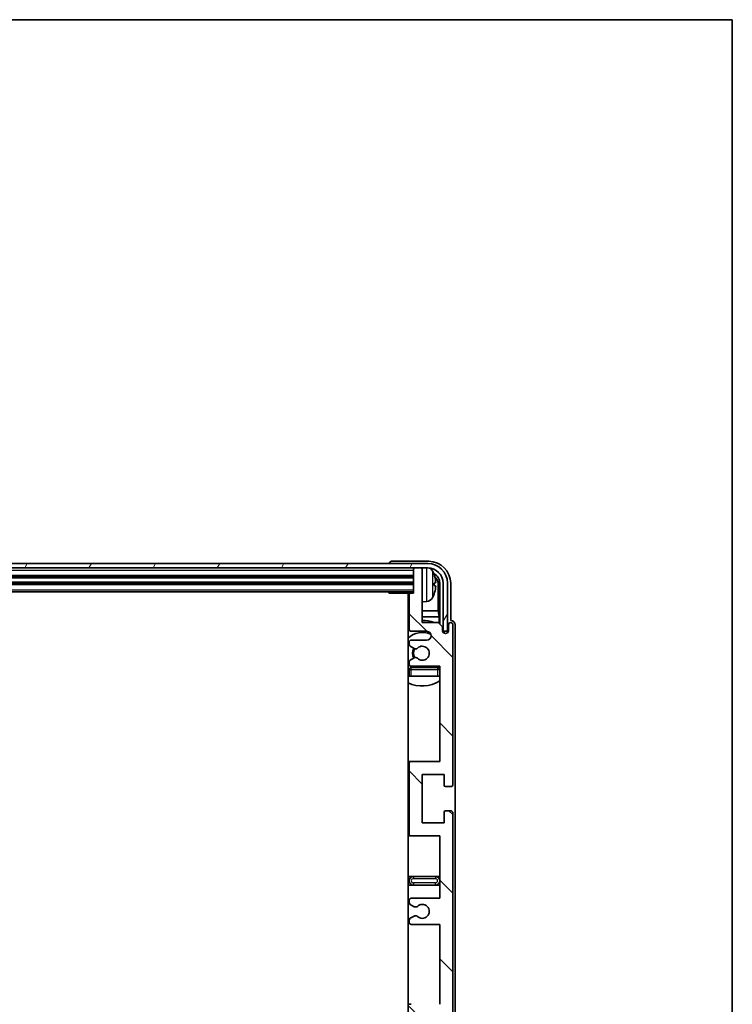
# Model space of a CAD drawing. Units: millimetres. Extents: x 1 to 8869, y 3 to 1127.
# Drawn here: x 2585 to 2748, y 902 to 1127 of the extents above; entities that cross this region are included whole.
import ezdxf

# ---------------------------------------------------------------- set-up
doc = ezdxf.new("R2010")
doc.units = ezdxf.units.MM
for name, color, linetype, lineweight in [('Border (ISO)', 7, 'Continuous', 35), ('Hatch (ISO)', 1, 'Continuous', 18), ('Visible (ISO)', 7, 'Continuous', 35), ('Visible Narrow (ISO)', 7, 'Continuous', 25)]:
    doc.layers.add(name, color=color, linetype=linetype, lineweight=lineweight)

# ---------------------------------------------------------------- blocks, each defined once
blk = doc.blocks.new('図面枠 tk図枠')
at = {"layer": 'Border (ISO)'}
for p, q in [((14.5, 289), (405.5, 289)), ((405.5, 289), (405.5, 8))]:
    blk.add_line(p, q, dxfattribs=at)

msp = doc.modelspace()

# ---------------------------------------------------------------- hatches: boundary and pattern name
at = {"layer": 'Hatch (ISO)'}
h = msp.add_hatch(dxfattribs=at)
h.set_pattern_fill('ANSI31', color=256, scale=101.6, angle=14.999978, style=0)
h.set_pattern_definition([(60, (1126.147, -28.974), (-10.99852, 6.35), [])])
edge = h.paths.add_edge_path()
edge.add_ellipse((2678.5499, 998.2249), major_axis=(0, 3.5), ratio=1, start_angle=270, end_angle=360)
edge.add_line((2678.5499, 1001.7249), (2676.9999, 1001.7249))
edge.add_line((2676.9999, 1001.7249), (2675.5999, 1001.7249))
edge.add_line((2675.5999, 1001.7249), (2433.9999, 1001.7249))
edge.add_line((2433.9999, 1001.7249), (2432.5999, 1001.7249))
edge.add_line((2432.5999, 1001.7249), (2431.0499, 1001.7249))
edge.add_ellipse((2431.0499, 998.2249), major_axis=(-3.5, 0), ratio=1, start_angle=270, end_angle=360)
edge.add_line((2427.5499, 998.2249), (2427.5499, 987.2249))
edge.add_line((2427.5499, 987.2249), (2426.5499, 987.2249))
edge.add_line((2426.5499, 987.2249), (2426.5499, 998.2249))
edge.add_ellipse((2431.0499, 998.2249), major_axis=(0, 4.5), ratio=1, start_angle=0, end_angle=90, ccw=False)
edge.add_line((2431.0499, 1002.7249), (2678.5499, 1002.7249))
edge.add_ellipse((2678.5499, 998.2249), major_axis=(4.5, 0), ratio=1, start_angle=0, end_angle=90, ccw=False)
edge.add_line((2683.0499, 998.2249), (2683.0499, 987.2249))
edge.add_line((2683.0499, 987.2249), (2682.0499, 987.2249))
edge.add_line((2682.0499, 987.2249), (2682.0499, 998.2249))
h = msp.add_hatch(dxfattribs=at)
h.set_pattern_fill('ANSI31', color=256, scale=101.6, angle=90.00021, style=0)
h.set_pattern_definition([(135.0002, (1126.147, -28.974), (-8.98022, -8.98029), [])])
edge = h.paths.add_edge_path()
edge.add_line((2674.7999, 920.2249), (2681.2999, 920.2249))
edge.add_line((2681.2999, 920.2249), (2681.2999, 901.9749))
edge.add_line((2681.2999, 901.9749), (2674.7999, 901.9749))
edge.add_ellipse((2674.7999, 901.4749), major_axis=(0, 0.5), ratio=1, start_angle=0, end_angle=90)
edge.add_line((2674.2999, 901.4749), (2674.2999, 885.4749))
edge.add_ellipse((2674.7999, 885.4749), major_axis=(-0.5, 0), ratio=1, start_angle=0, end_angle=90)
edge.add_line((2674.7999, 884.9749), (2681.2999, 884.9749))
edge.add_line((2681.2999, 884.9749), (2681.2999, 866.7249))
edge.add_line((2681.2999, 866.7249), (2674.7999, 866.7249))
edge.add_ellipse((2674.7999, 866.2249), major_axis=(0, 0.5), ratio=1, start_angle=0, end_angle=90)
edge.add_line((2674.2999, 866.2249), (2674.2999, 865.7456))
edge.add_ellipse((2674.7999, 865.7456), major_axis=(-0.5, 0), ratio=1, start_angle=0, end_angle=60)
edge.add_line((2674.5499, 865.3126), (2675.4518, 864.7918))
edge.add_ellipse((2675.7018, 865.2249), major_axis=(-0.25, -0.433), ratio=1, start_angle=0, end_angle=30)
edge.add_line((2675.7018, 864.7249), (2675.8302, 864.7249))
edge.add_ellipse((2675.8302, 865.2249), major_axis=(0, -0.5), ratio=1, start_angle=0, end_angle=44.415309)
edge.add_ellipse((2677.2999, 863.7249), major_axis=(-1.1198, 1.1429), ratio=1, start_angle=91.169383, end_angle=360, ccw=False)
edge.add_ellipse((2675.8302, 862.2249), major_axis=(0.3499, 0.3571), ratio=1, start_angle=0, end_angle=44.415309)
edge.add_line((2675.8302, 862.7249), (2675.7018, 862.7249))
edge.add_ellipse((2675.7018, 862.2249), major_axis=(0, 0.5), ratio=1, start_angle=0, end_angle=30)
edge.add_line((2675.4518, 862.6579), (2674.5499, 862.1371))
edge.add_ellipse((2674.7999, 861.7041), major_axis=(-0.25, 0.433), ratio=1, start_angle=0, end_angle=60)
edge.add_line((2674.2999, 861.7041), (2674.2999, 861.2249))
edge.add_ellipse((2674.7999, 861.2249), major_axis=(-0.5, 0), ratio=1, start_angle=0, end_angle=90)
edge.add_line((2674.7999, 860.7249), (2681.2999, 860.7249))
edge.add_line((2681.2999, 860.7249), (2681.2999, 846.4749))
edge.add_line((2681.2999, 846.4749), (2674.7999, 846.4749))
edge.add_ellipse((2674.7999, 845.9749), major_axis=(0, 0.5), ratio=1, start_angle=0, end_angle=90)
edge.add_line((2674.2999, 845.9749), (2674.2999, 829.9749))
edge.add_ellipse((2674.7999, 829.9749), major_axis=(-0.5, 0), ratio=1, start_angle=0, end_angle=90)
edge.add_line((2674.7999, 829.4749), (2681.2999, 829.4749))
edge.add_line((2681.2999, 829.4749), (2681.2999, 807.7249))
edge.add_line((2681.2999, 807.7249), (2674.7999, 807.7249))
edge.add_ellipse((2674.7999, 807.2249), major_axis=(0, 0.5), ratio=1, start_angle=0, end_angle=90)
edge.add_line((2674.2999, 807.2249), (2674.2999, 806.7456))
edge.add_ellipse((2674.7999, 806.7456), major_axis=(-0.5, 0), ratio=1, start_angle=0, end_angle=60)
edge.add_line((2674.5499, 806.3126), (2675.4518, 805.7918))
edge.add_ellipse((2675.7018, 806.2249), major_axis=(-0.25, -0.433), ratio=1, start_angle=0, end_angle=30)
edge.add_line((2675.7018, 805.7249), (2675.8302, 805.7249))
edge.add_ellipse((2675.8302, 806.2249), major_axis=(0, -0.5), ratio=1, start_angle=0, end_angle=44.415309)
edge.add_ellipse((2677.2999, 804.7249), major_axis=(-1.1198, 1.1429), ratio=1, start_angle=91.169383, end_angle=360, ccw=False)
edge.add_ellipse((2675.8302, 803.2249), major_axis=(0.3499, 0.3571), ratio=1, start_angle=0, end_angle=44.415309)
edge.add_line((2675.8302, 803.7249), (2675.7018, 803.7249))
edge.add_ellipse((2675.7018, 803.2249), major_axis=(0, 0.5), ratio=1, start_angle=0, end_angle=30)
edge.add_line((2675.4518, 803.6579), (2674.5499, 803.1371))
edge.add_ellipse((2674.7999, 802.7041), major_axis=(-0.25, 0.433), ratio=1, start_angle=0, end_angle=60)
edge.add_line((2674.2999, 802.7041), (2674.2999, 802.2249))
edge.add_ellipse((2674.7999, 802.2249), major_axis=(-0.5, 0), ratio=1, start_angle=0, end_angle=90)
edge.add_line((2674.7999, 801.7249), (2678.2999, 801.7249))
edge.add_ellipse((2678.2999, 800.7249), major_axis=(0, 1), ratio=1, start_angle=180, end_angle=360, ccw=False)
edge.add_line((2678.2999, 799.7249), (2674.7999, 799.7249))
edge.add_ellipse((2674.7999, 799.2249), major_axis=(0, 0.5), ratio=1, start_angle=0, end_angle=90)
edge.add_line((2674.2999, 799.2249), (2674.2999, 791.2749))
edge.add_ellipse((2674.5999, 791.2749), major_axis=(-0.3, 0), ratio=1, start_angle=0, end_angle=90)
edge.add_line((2674.5999, 790.9749), (2675.2999, 790.9749))
edge.add_line((2675.2999, 790.9749), (2675.2999, 785.5249))
edge.add_ellipse((2675.5999, 785.5249), major_axis=(-0.3, 0), ratio=1, start_angle=0, end_angle=90)
edge.add_line((2675.5999, 785.2249), (2676.9999, 785.2249))
edge.add_ellipse((2676.9999, 785.5249), major_axis=(0, -0.3), ratio=1, start_angle=0, end_angle=90)
edge.add_line((2677.2999, 785.5249), (2677.2999, 797.7249))
edge.add_line((2677.2999, 797.7249), (2680.9499, 797.7249))
edge.add_line((2680.9499, 797.7249), (2681.9499, 798.7249))
edge.add_line((2681.9499, 798.7249), (2681.9499, 799.6249))
edge.add_ellipse((2682.6249, 799.5452), major_axis=(-0.675, 0.0797), ratio=1, start_angle=193.465843, end_angle=360, ccw=False)
edge.add_line((2683.2999, 799.6249), (2683.2999, 798.2249))
edge.add_ellipse((2683.7999, 798.2249), major_axis=(-0.5, 0), ratio=1, start_angle=0, end_angle=180)
edge.add_line((2684.2999, 798.2249), (2684.2999, 834.7249))
edge.add_ellipse((2683.7999, 834.7249), major_axis=(0.5, 0), ratio=1, start_angle=0, end_angle=90)
edge.add_line((2683.7999, 835.2249), (2682.5999, 835.2249))
edge.add_ellipse((2682.5999, 834.9249), major_axis=(0, 0.3), ratio=1, start_angle=0, end_angle=90)
edge.add_line((2682.2999, 834.9249), (2682.2999, 832.4749))
edge.add_line((2682.2999, 832.4749), (2677.2999, 832.4749))
edge.add_line((2677.2999, 832.4749), (2677.2999, 843.4749))
edge.add_line((2677.2999, 843.4749), (2682.2999, 843.4749))
edge.add_line((2682.2999, 843.4749), (2682.2999, 841.0249))
edge.add_ellipse((2682.5999, 841.0249), major_axis=(-0.3, 0), ratio=1, start_angle=0, end_angle=90)
edge.add_line((2682.5999, 840.7249), (2683.7999, 840.7249))
edge.add_ellipse((2683.7999, 841.2249), major_axis=(0, -0.5), ratio=1, start_angle=0, end_angle=90)
edge.add_line((2684.2999, 841.2249), (2684.2999, 890.2249))
edge.add_ellipse((2683.7999, 890.2249), major_axis=(0.5, 0), ratio=1, start_angle=0, end_angle=90)
edge.add_line((2683.7999, 890.7249), (2682.5999, 890.7249))
edge.add_ellipse((2682.5999, 890.4249), major_axis=(0, 0.3), ratio=1, start_angle=0, end_angle=90)
edge.add_line((2682.2999, 890.4249), (2682.2999, 887.9749))
edge.add_line((2682.2999, 887.9749), (2677.2999, 887.9749))
edge.add_line((2677.2999, 887.9749), (2677.2999, 898.9749))
edge.add_line((2677.2999, 898.9749), (2682.2999, 898.9749))
edge.add_line((2682.2999, 898.9749), (2682.2999, 896.5249))
edge.add_ellipse((2682.5999, 896.5249), major_axis=(-0.3, 0), ratio=1, start_angle=0, end_angle=90)
edge.add_line((2682.5999, 896.2249), (2683.7999, 896.2249))
edge.add_ellipse((2683.7999, 896.7249), major_axis=(0, -0.5), ratio=1, start_angle=0, end_angle=90)
edge.add_line((2684.2999, 896.7249), (2684.2999, 945.7249))
edge.add_ellipse((2683.7999, 945.7249), major_axis=(0.5, 0), ratio=1, start_angle=0, end_angle=90)
edge.add_line((2683.7999, 946.2249), (2682.5999, 946.2249))
edge.add_ellipse((2682.5999, 945.9249), major_axis=(0, 0.3), ratio=1, start_angle=0, end_angle=90)
edge.add_line((2682.2999, 945.9249), (2682.2999, 943.4749))
edge.add_line((2682.2999, 943.4749), (2677.2999, 943.4749))
edge.add_line((2677.2999, 943.4749), (2677.2999, 954.4749))
edge.add_line((2677.2999, 954.4749), (2682.2999, 954.4749))
edge.add_line((2682.2999, 954.4749), (2682.2999, 952.0249))
edge.add_ellipse((2682.5999, 952.0249), major_axis=(-0.3, 0), ratio=1, start_angle=0, end_angle=90)
edge.add_line((2682.5999, 951.7249), (2683.7999, 951.7249))
edge.add_ellipse((2683.7999, 952.2249), major_axis=(0, -0.5), ratio=1, start_angle=0, end_angle=90)
edge.add_line((2684.2999, 952.2249), (2684.2999, 988.7249))
edge.add_ellipse((2683.7999, 988.7249), major_axis=(0.5, 0), ratio=1, start_angle=0, end_angle=180)
edge.add_line((2683.2999, 988.7249), (2683.2999, 987.3249))
edge.add_ellipse((2682.6249, 987.4045), major_axis=(0.675, -0.0797), ratio=1, start_angle=193.465843, end_angle=360, ccw=False)
edge.add_line((2681.9499, 987.3249), (2681.9499, 988.2249))
edge.add_line((2681.9499, 988.2249), (2680.9499, 989.2249))
edge.add_line((2680.9499, 989.2249), (2677.2999, 989.2249))
edge.add_line((2677.2999, 989.2249), (2677.2999, 1001.4249))
edge.add_ellipse((2676.9999, 1001.4249), major_axis=(0.3, 0), ratio=1, start_angle=0, end_angle=90)
edge.add_line((2676.9999, 1001.7249), (2675.5999, 1001.7249))
edge.add_ellipse((2675.5999, 1001.4249), major_axis=(0, 0.3), ratio=1, start_angle=0, end_angle=90)
edge.add_line((2675.2999, 1001.4249), (2675.2999, 995.9749))
edge.add_line((2675.2999, 995.9749), (2674.5999, 995.9749))
edge.add_ellipse((2674.5999, 995.6749), major_axis=(0, 0.3), ratio=1, start_angle=0, end_angle=90)
edge.add_line((2674.2999, 995.6749), (2674.2999, 987.7249))
edge.add_ellipse((2674.7999, 987.7249), major_axis=(-0.5, 0), ratio=1, start_angle=0, end_angle=90)
edge.add_line((2674.7999, 987.2249), (2678.2999, 987.2249))
edge.add_ellipse((2678.2999, 986.2249), major_axis=(0, 1), ratio=1, start_angle=180, end_angle=360, ccw=False)
edge.add_line((2678.2999, 985.2249), (2674.7999, 985.2249))
edge.add_ellipse((2674.7999, 984.7249), major_axis=(0, 0.5), ratio=1, start_angle=0, end_angle=90)
edge.add_line((2674.2999, 984.7249), (2674.2999, 984.2456))
edge.add_ellipse((2674.7999, 984.2456), major_axis=(-0.5, 0), ratio=1, start_angle=0, end_angle=60)
edge.add_line((2674.5499, 983.8126), (2675.4518, 983.2918))
edge.add_ellipse((2675.7018, 983.7249), major_axis=(-0.25, -0.433), ratio=1, start_angle=0, end_angle=30)
edge.add_line((2675.7018, 983.2249), (2675.8302, 983.2249))
edge.add_ellipse((2675.8302, 983.7249), major_axis=(0, -0.5), ratio=1, start_angle=0, end_angle=44.415309)
edge.add_ellipse((2677.2999, 982.2249), major_axis=(-1.1198, 1.1429), ratio=1, start_angle=91.169383, end_angle=360, ccw=False)
edge.add_ellipse((2675.8302, 980.7249), major_axis=(0.3499, 0.3571), ratio=1, start_angle=0, end_angle=44.415309)
edge.add_line((2675.8302, 981.2249), (2675.7018, 981.2249))
edge.add_ellipse((2675.7018, 980.7249), major_axis=(0, 0.5), ratio=1, start_angle=0, end_angle=30)
edge.add_line((2675.4518, 981.1579), (2674.5499, 980.6371))
edge.add_ellipse((2674.7999, 980.2041), major_axis=(-0.25, 0.433), ratio=1, start_angle=0, end_angle=60)
edge.add_line((2674.2999, 980.2041), (2674.2999, 979.7249))
edge.add_ellipse((2674.7999, 979.7249), major_axis=(-0.5, 0), ratio=1, start_angle=0, end_angle=90)
edge.add_line((2674.7999, 979.2249), (2681.2999, 979.2249))
edge.add_line((2681.2999, 979.2249), (2681.2999, 957.4749))
edge.add_line((2681.2999, 957.4749), (2674.7999, 957.4749))
edge.add_ellipse((2674.7999, 956.9749), major_axis=(0, 0.5), ratio=1, start_angle=0, end_angle=90)
edge.add_line((2674.2999, 956.9749), (2674.2999, 940.9749))
edge.add_ellipse((2674.7999, 940.9749), major_axis=(-0.5, 0), ratio=1, start_angle=0, end_angle=90)
edge.add_line((2674.7999, 940.4749), (2681.2999, 940.4749))
edge.add_line((2681.2999, 940.4749), (2681.2999, 926.2249))
edge.add_line((2681.2999, 926.2249), (2674.7999, 926.2249))
edge.add_ellipse((2674.7999, 925.7249), major_axis=(0, 0.5), ratio=1, start_angle=0, end_angle=90)
edge.add_line((2674.2999, 925.7249), (2674.2999, 925.2456))
edge.add_ellipse((2674.7999, 925.2456), major_axis=(-0.5, 0), ratio=1, start_angle=0, end_angle=60)
edge.add_line((2674.5499, 924.8126), (2675.4518, 924.2918))
edge.add_ellipse((2675.7018, 924.7249), major_axis=(-0.25, -0.433), ratio=1, start_angle=0, end_angle=30)
edge.add_line((2675.7018, 924.2249), (2675.8302, 924.2249))
edge.add_ellipse((2675.8302, 924.7249), major_axis=(0, -0.5), ratio=1, start_angle=0, end_angle=44.415309)
edge.add_ellipse((2677.2999, 923.2249), major_axis=(-1.1198, 1.1429), ratio=1, start_angle=91.169383, end_angle=360, ccw=False)
edge.add_ellipse((2675.8302, 921.7249), major_axis=(0.3499, 0.3571), ratio=1, start_angle=0, end_angle=44.415309)
edge.add_line((2675.8302, 922.2249), (2675.7018, 922.2249))
edge.add_ellipse((2675.7018, 921.7249), major_axis=(0, 0.5), ratio=1, start_angle=0, end_angle=30)
edge.add_line((2675.4518, 922.1579), (2674.5499, 921.6371))
edge.add_ellipse((2674.7999, 921.2041), major_axis=(-0.25, 0.433), ratio=1, start_angle=0, end_angle=60)
edge.add_line((2674.2999, 921.2041), (2674.2999, 920.7249))
edge.add_ellipse((2674.7999, 920.7249), major_axis=(-0.5, 0), ratio=1, start_angle=0, end_angle=90)

# ---------------------------------------------------------------- linework, layer by layer
at = {"layer": 'Visible (ISO)'}
for p, q in [((2678.5499, 1002.7249), (2431.0499, 1002.7249)), ((2431.0499, 1001.7249), (2678.5499, 1001.7249)), ((2669.7999, 1002.7252), (2669.7999, 1002.7249)), ((2678.8029, 1003.2249), (2670.2996, 1003.2249)), ((2675.2999, 1001.7249), (2675.2999, 1001.4249)), ((2676.9999, 1001.7249), (2675.5999, 1001.7249)), ((2677.2999, 1001.7249), (2677.2999, 1001.4249)), ((2434.2999, 999.7249), (2675.2999, 999.7249)), ((2675.2999, 1001.4249), (2675.2999, 995.9749)), ((2677.2999, 989.2249), (2677.2999, 1001.4249)), ((2434.2999, 998.2249), (2675.2999, 998.2249)), ((2680.0139, 997.6925), (2680.0139, 998.2572)), ((2680.9491, 991.9461), (2680.9491, 997.8756)), ((2681.2983, 998.2249), (2681.2983, 988.8764)), ((2682.0499, 998.2249), (2682.0499, 987.2249)), ((2683.0499, 987.2249), (2683.0499, 998.2249)), ((2683.7999, 989.7249), (2683.7999, 998.2279)), ((2434.2999, 996.2249), (2675.2999, 996.2249)), ((2669.4793, 996.2249), (2669.7294, 995.9749)), ((2669.7294, 996.2249), (2669.7294, 995.9749)), ((2674.5999, 995.9749), (2669.7294, 995.9749)), ((2674.0499, 995.9749), (2674.0499, 790.9749)), ((2674.2999, 995.6749), (2674.2999, 987.7249)), ((2675.2999, 995.9749), (2674.5999, 995.9749)), ((2678.3588, 994.0675), (2677.2999, 993.9749)), ((2674.2999, 991.9461), (2674.0499, 991.9461)), ((2674.2999, 990.537), (2674.0499, 990.537)), ((2680.9491, 991.9461), (2677.2999, 991.9461)), ((2681.1412, 990.537), (2677.2999, 990.537)), ((2681.1412, 990.537), (2680.9491, 991.9461)), ((2681.1412, 989.0335), (2681.1412, 990.537)), ((2680.9499, 989.2249), (2677.2999, 989.2249)), ((2681.9499, 988.2249), (2680.9499, 989.2249)), ((2681.9499, 987.3249), (2681.9499, 988.2249)), ((2683.2999, 988.7249), (2683.2999, 987.3249)), ((2683.8005, 989.7249), (2683.7999, 989.7249)), ((2684.2999, 952.2249), (2684.2999, 988.7249)), ((2684.7999, 798.2242), (2684.7999, 988.7255)), ((2674.7999, 987.2249), (2678.2999, 987.2249)), ((2681.9698, 987.2233), (2682.0985, 987.2233)), ((2681.9932, 987.1535), (2682.0286, 987.1535)), ((2682.0499, 987.2249), (2683.0499, 987.2249)), ((2682.2285, 986.9536), (2682.2285, 986.8524)), ((2682.2983, 987.0235), (2682.2983, 986.8084)), ((2674.2999, 984.7249), (2674.2999, 984.2456)), ((2674.5499, 983.8126), (2675.4518, 983.2918)), ((2678.2999, 985.2249), (2674.7999, 985.2249)), ((2675.7018, 983.2249), (2675.8302, 983.2249)), ((2675.8302, 981.2249), (2675.7018, 981.2249)), ((2674.2999, 980.2041), (2674.2999, 979.7249)), ((2675.4518, 981.1579), (2674.5499, 980.6371)), ((2674.7999, 979.2249), (2681.2999, 979.2249)), ((2680.7999, 978.9749), (2674.7999, 978.9749)), ((2681.2999, 979.2249), (2681.2999, 957.4749)), ((2674.2999, 978.4749), (2674.2999, 976.9749)), ((2674.7999, 976.9749), (2674.2999, 976.9749)), ((2680.7999, 976.9749), (2674.7999, 976.9749)), ((2681.2999, 976.9749), (2680.7999, 976.9749)), ((2674.7999, 957.4749), (2674.0499, 957.4749)), ((2674.2999, 956.9749), (2674.2999, 940.9749)), ((2681.2999, 957.4749), (2674.7999, 957.4749)), ((2677.2999, 943.4749), (2677.2999, 954.4749)), ((2677.2999, 954.4749), (2682.2999, 954.4749)), ((2682.2999, 954.4749), (2682.2999, 952.0249)), ((2682.5999, 951.7249), (2683.7999, 951.7249)), ((2682.2999, 945.9249), (2682.2999, 943.4749)), ((2683.7999, 946.2249), (2682.5999, 946.2249)), ((2684.2999, 896.7249), (2684.2999, 945.7249)), ((2682.2999, 943.4749), (2677.2999, 943.4749)), ((2674.0499, 940.4749), (2674.7999, 940.4749)), ((2674.7999, 940.4749), (2681.2999, 940.4749)), ((2681.2999, 940.4749), (2681.2999, 926.2249)), ((2675.2999, 931.2249), (2674.0499, 931.2249)), ((2680.2999, 931.2249), (2675.2999, 931.2249)), ((2681.2999, 931.2249), (2680.2999, 931.2249)), ((2674.0499, 929.2249), (2675.2999, 929.2249)), ((2675.2999, 929.2249), (2680.2999, 929.2249)), ((2680.2999, 929.2249), (2681.2999, 929.2249)), ((2674.2999, 925.7249), (2674.2999, 925.2456)), ((2681.2999, 926.2249), (2674.7999, 926.2249)), ((2674.5499, 924.8126), (2675.4518, 924.2918)), ((2675.7018, 924.2249), (2675.8302, 924.2249)), ((2674.2999, 921.2041), (2674.2999, 920.7249)), ((2675.4518, 922.1579), (2674.5499, 921.6371)), ((2675.8302, 922.2249), (2675.7018, 922.2249)), ((2674.7999, 920.2249), (2681.2999, 920.2249)), ((2681.2999, 920.2249), (2681.2999, 901.9749)), ((2674.7999, 901.9749), (2674.0499, 901.9749))]:
    msp.add_line(p, q, dxfattribs=at)
for centre, radius, start, end in [((2675.5999, 1001.4249), 0.3, 90, 180), ((2676.9999, 1001.4249), 0.3, 0, 90), ((2678.5499, 998.2249), 4.5, 0, 90), ((2678.5499, 998.2249), 3.5, 0, 90), ((2678.2194, 1000.2883), 1.6, 28.172734, 61.84933), ((2673.8999, 997.9749), 6.5, 20.039607, 28.172734), ((2679.8893, 1000.1595), 0.1246, 1.814826, 20.039607), ((2673.7999, 994.4749), 0.5, 300, 60), ((2674.5999, 995.6749), 0.3, 90, 180), ((2678.2194, 995.6614), 1.6, 275, 331.827266), ((2673.8999, 997.9749), 6.5, 331.827266, 339.960393), ((2679.8893, 995.7902), 0.1246, 339.960393, 358.185174), ((2677.2999, 982.2249), 7.5, 113.578178, 115.679289), ((2677.2999, 982.2249), 7.5, 68.96053, 90), ((2683.7999, 988.7249), 0.5, 0, 180), ((2677.2999, 982.2249), 4.75, 65.863751, 133.173551), ((2674.7999, 987.7249), 0.5, 180, 270), ((2678.2999, 986.2249), 1, 270, 90), ((2682.6249, 987.4045), 0.6797, 186.732921, 353.267079), ((2674.7999, 984.7249), 0.5, 90, 180), ((2674.7999, 984.2456), 0.5, 180, 240), ((2677.2999, 982.2249), 1.6, 225.584691, 134.415309), ((2677.2999, 982.2249), 2.25, 150, 210), ((2677.2999, 982.2249), 2, 149.475542, 210.524458), ((2675.7018, 983.7249), 0.5, 240, 270), ((2675.7018, 980.7249), 0.5, 90, 120), ((2675.8302, 983.7249), 0.5, 270, 314.415309), ((2675.8302, 980.7249), 0.5, 45.584691, 90), ((2674.7999, 980.2041), 0.5, 120, 180), ((2674.7999, 979.7249), 0.5, 180, 270), ((2674.7999, 978.4749), 0.5, 90, 180), ((2677.2999, 982.2249), 4.75, 316.826449, 320.833289), ((2680.7999, 978.4749), 0.5, 0, 90), ((2677.2999, 982.2249), 4.75, 226.826449, 230.89711), ((2677.2999, 982.2249), 7.5, 244.320711, 302.230953), ((2674.7999, 956.9749), 0.5, 90, 180), ((2682.5999, 952.0249), 0.3, 180, 270), ((2683.7999, 952.2249), 0.5, 270, 0), ((2682.5999, 945.9249), 0.3, 90, 180), ((2683.7999, 945.7249), 0.5, 0, 90), ((2674.7999, 940.9749), 0.5, 180, 270), ((2675.2999, 930.2249), 1, 90, 270), ((2680.2999, 930.2249), 1, 270, 90), ((2674.7999, 925.7249), 0.5, 90, 180), ((2674.7999, 925.2456), 0.5, 180, 240), ((2675.7018, 924.7249), 0.5, 240, 270), ((2675.8302, 924.7249), 0.5, 270, 314.415309), ((2677.2999, 923.2249), 1.6, 225.584691, 134.415309), ((2674.7999, 921.2041), 0.5, 120, 180), ((2674.7999, 920.7249), 0.5, 180, 270), ((2675.7018, 921.7249), 0.5, 90, 120), ((2675.8302, 921.7249), 0.5, 45.584691, 90)]:
    msp.add_arc(centre, radius, start, end, dxfattribs=at)
for centre, major_axis, ratio, start_param, end_param in [((2670.3002, 1002.7245), (-0.354, 0.354), 0.99878277, 5.49839613, 7.06797448), ((2678.7968, 998.2218), (3.5398, 3.5398), 0.99878277, 5.49839613, 7.06797448), ((2678.7968, 998.2218), (1.7699, 1.7699), 0.99878277, 5.49839613, 6.61101961), ((2673.9121, 997.9677), (-3.2829, -5.6083), 0.99488747, 2.20774935, 2.44673364), ((2678.4476, 997.8726), (1.7699, 1.7699), 0.99878277, 5.49839613, 6.31586897), ((2673.9121, 997.8352), (6.4737, 0.5671), 0.05101764, 5.93460274, 6.17358703), ((2673.9121, 998.1145), (6.4737, -0.5671), 0.05101764, 0.10959827, 0.34858257), ((2673.9121, 997.982), (3.2829, -5.6083), 0.99488747, 0.69485901, 0.93384331), ((2683.7993, 988.7242), (0.708, 0.708), 0.99878277, 5.49839613, 7.06797448), ((2682.0284, 986.9534), (0.1416, 0.1416), 0.99878277, 5.49839613, 7.06797448), ((2682.0982, 987.0232), (0.1416, 0.1416), 0.99878277, 5.49839613, 7.06797448)]:
    msp.add_ellipse(centre, major_axis=major_axis, ratio=ratio, start_param=start_param, end_param=end_param, dxfattribs=at)
for points, knots in [([(2680.3501, 998.6776), (2680.3545, 998.6362), (2680.3582, 998.5924), (2680.3628, 998.5127), (2680.3637, 998.4768), (2680.3631, 998.4208), (2680.3614, 998.3971), (2680.3563, 998.3712), (2680.3534, 998.3647), (2680.3501, 998.3628)], [0, 0, 0, 0, 0.0125039067, 0.0125039067, 0.0250078135, 0.0250078135, 0.0375277995, 0.0375277995, 0.0466766392, 0.0466766392, 0.0466766392, 0.0466766392]), ([(2680.3501, 997.5869), (2680.3545, 997.5844), (2680.3582, 997.5736), (2680.3628, 997.5353), (2680.3637, 997.5079), (2680.3631, 997.446), (2680.3614, 997.4074), (2680.3563, 997.3354), (2680.3534, 997.3034), (2680.3501, 997.2721)], [0, 0, 0, 0, 0.0124997785, 0.0124997785, 0.0249995571, 0.0249995571, 0.0375236714, 0.0375236714, 0.0466766062, 0.0466766062, 0.0466766062, 0.0466766062])]:
    msp.add_open_spline(points, degree=3, knots=knots, dxfattribs=at)
at = {"layer": 'Visible Narrow (ISO)'}
for p, q in [((2678.3588, 994.0675), (2678.3588, 1001.7249)), ((2434.2999, 1001.2249), (2675.2999, 1001.2249)), ((2434.2999, 1000.0249), (2675.2999, 1000.0249)), ((2434.2999, 999.4249), (2675.2999, 999.4249)), ((2679.6298, 1001.0437), (2679.6298, 994.906)), ((2680.0063, 1000.1845), (2680.0063, 1000.2022)), ((2434.2999, 998.5249), (2675.2999, 998.5249)), ((2434.2999, 997.9249), (2675.2999, 997.9249)), ((2680.0063, 997.6943), (2680.0063, 998.2554)), ((2681.2983, 998.2249), (2680.9491, 997.8756)), ((2434.2999, 996.7249), (2675.2999, 996.7249)), ((2680.0063, 995.7475), (2680.0063, 995.7652)), ((2682.0985, 987.2233), (2682.0286, 987.1535)), ((2682.2285, 986.9536), (2682.2983, 987.0235)), ((2674.7999, 978.4749), (2674.7999, 978.9749)), ((2680.7999, 978.9749), (2680.7999, 978.4749)), ((2674.2999, 978.4749), (2674.7999, 978.4749)), ((2674.7999, 976.9749), (2674.7999, 978.4749)), ((2674.7999, 978.4749), (2680.7999, 978.4749)), ((2680.7999, 978.4749), (2681.2999, 978.4749)), ((2680.7999, 978.4749), (2680.7999, 976.9749)), ((2675.2999, 931.2249), (2675.2999, 930.7249)), ((2675.2999, 930.7249), (2680.2999, 930.7249)), ((2675.2999, 929.7249), (2675.2999, 929.2249)), ((2680.2999, 929.7249), (2675.2999, 929.7249)), ((2680.2999, 931.2249), (2680.2999, 930.7249)), ((2680.2999, 929.2249), (2680.2999, 929.7249))]:
    msp.add_line(p, q, dxfattribs=at)
for centre, start, end in [((2675.2999, 930.2249), 90, 270), ((2680.2999, 930.2249), 270, 90)]:
    msp.add_arc(centre, 0.5, start, end, dxfattribs=at)

# ---------------------------------------------------------------- block references
at = {"xscale": 4, "yscale": 4, "zscale": 4}
msp.add_blockref('図面枠 tk図枠', (1126.1465, -28.9741), dxfattribs=at)

doc.saveas('drawing.dxf')
